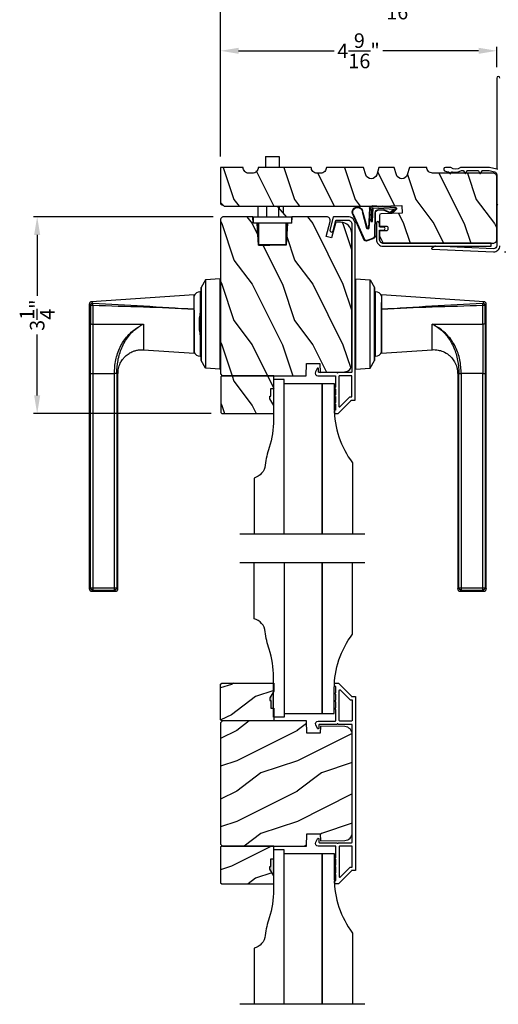
# Model space of a CAD drawing. Extents: x 0 to 102, y 0 to 44.
# Drawn here: x 18 to 26, y 19 to 35 of the extents above; entities that cross this region are included whole.
import ezdxf

# ---------------------------------------------------------------- set-up
doc = ezdxf.new("R2010")
doc.units = 0
doc.header["$LTSCALE"] = 2
doc.header["$MEASUREMENT"] = 0
doc.header["$PDMODE"] = 3
doc.layers.get('0').update_dxf_attribs({"linetype": 'CONTINUOUS'})
doc.layers.get('DEFPOINTS').update_dxf_attribs({"color": 3, "linetype": 'CONTINUOUS'})
doc.layers.add('Dim', color=7, linetype='CONTINUOUS')
doc.styles.get("Standard").update_dxf_attribs({"font": 'arial.ttf'})
doc.dimstyles.get("Standard").update_dxf_attribs({"dimtxt": 0.24, "dimasz": 0.3, "dimexe": 0.0625, "dimexo": 0.18, "dimgap": 0.09, "dimtad": 0, "dimdec": 4, "dimzin": 0, "dimdsep": 46, "dimlunit": 4, "dimtxsty": 'STANDARD', "dimcen": 0, "dimadec": 5, "dimazin": 0, "dimtfac": 1, "dimtdec": 4, "dimtofl": 0, "dimtmove": 0, "dimatfit": 3, "dimfxl": 1, "dimtolj": 1, "dimtzin": 0, "dimarcsym": 0})
pattern_1 = [(306.8699, (-151.85377, 3.43263), (-2.00000012, 2.99999992), [0.5, -4.5]), (296.5651, (-151.55377, 4.03263), (1.0000013, -0.9999992), [1.118034, -1.118034]), (288.4349, (-151.05377, 4.03263), (0.9999984, -2.00000043), [0.632456, -2.529822])]
pattern_2 = [(216.8699, (8.50484, 201.23047), (2.99999992, 2.00000012), [0.5, -4.5]), (206.5651, (9.10484, 200.93047), (-0.9999992, -1.0000013), [1.118034, -1.118034]), (198.4349, (9.10484, 200.43047), (-2.00000043, -0.9999984), [0.632456, -2.529822])]

# ---------------------------------------------------------------- blocks, each defined once
blk = doc.blocks.new('A$C427A6369')
for p, q in [((0, 6.512), (0, 6.118)), ((4.737, 6.552), (0.039, 6.552)), ((0.059, 6.532), (3.592, 6.532)), ((0.059, 6.532), (0.059, 6.493)), ((3.592, 6.532), (4.41, 6.531)), ((3.592, 6.532), (3.592, 6.493)), ((4.713, 6.532), (4.41, 6.531)), ((4.892, 4.819), (4.776, 6.515)), ((0.059, 6.493), (0.02, 6.493)), ((0.02, 6.493), (0.02, 6.138)), ((3.592, 6.493), (0.059, 6.493)), ((0.059, 6.493), (0.059, 6.138)), ((4.409, 6.494), (3.592, 6.493)), ((3.592, 6.493), (3.592, 6.138)), ((4.409, 6.494), (4.409, 5.66)), ((4.713, 6.494), (4.409, 6.494)), ((0.02, 6.138), (0.059, 6.138)), ((0.039, 6.079), (3.592, 6.079)), ((0.059, 6.138), (3.592, 6.138)), ((0.059, 6.138), (0.059, 6.099)), ((3.592, 6.099), (0.059, 6.099)), ((3.592, 6.079), (3.592, 6.099)), ((4.357, 5.746), (4.358, 5.747)), ((4.358, 5.747), (4.379, 5.713)), ((4.379, 5.713), (4.38, 5.713)), ((3.984, 5.659), (3.927, 4.819)), ((4.409, 5.659), (3.984, 5.659)), ((4.409, 5.66), (4.409, 5.659)), ((3.878, 4.725), (3.878, 4.705)), ((3.878, 4.725), (3.878, 4.705)), ((4.245, 4.725), (3.878, 4.725)), ((4.245, 4.725), (3.878, 4.725)), ((3.928, 4.819), (4.653, 4.819)), ((4.639, 4.819), (3.958, 4.819)), ((4.232, 4.72), (4.242, 4.704)), ((4.232, 4.72), (4.565, 4.72)), ((4.301, 4.734), (4.505, 4.734)), ((4.505, 4.734), (4.518, 4.734)), ((4.565, 4.72), (4.586, 4.72)), ((4.941, 4.725), (4.573, 4.725)), ((4.941, 4.725), (4.574, 4.725)), ((4.577, 4.704), (4.586, 4.72)), ((4.653, 4.819), (4.892, 4.819)), ((4.941, 4.705), (4.941, 4.725)), ((4.941, 4.705), (4.941, 4.725)), ((3.662, 4.394), (3.683, 4.632)), ((3.683, 4.632), (3.807, 4.704)), ((5.136, 4.632), (3.683, 4.632)), ((5.012, 4.704), (3.807, 4.704)), ((3.807, 4.704), (3.807, 4.704)), ((3.807, 4.704), (5.012, 4.704)), ((3.878, 4.705), (4.241, 4.705)), ((3.878, 4.705), (4.241, 4.705)), ((3.984, 4.705), (3.984, 4.704)), ((4.578, 4.705), (4.941, 4.705)), ((4.578, 4.705), (4.941, 4.705)), ((4.834, 4.704), (4.834, 4.705)), ((5.136, 4.632), (5.012, 4.704)), ((5.012, 4.704), (5.012, 4.704)), ((5.157, 4.394), (5.136, 4.632)), ((3.661, 4.394), (3.661, 4.389)), ((3.661, 4.394), (5.157, 4.394)), ((5.157, 4.394), (5.157, 4.389)), ((3.661, 2.162), (3.661, 2.162)), ((3.661, 2.162), (5.157, 2.162)), ((3.661, 2.157), (3.661, 2.162)), ((5.157, 2.162), (3.661, 2.162)), ((5.157, 2.157), (3.661, 2.157)), ((3.662, 2.157), (3.683, 1.919)), ((4.077, 2.163), (4.077, 2.162)), ((4.191, 2.163), (4.191, 2.162)), ((4.213, 2.163), (4.213, 2.162)), ((4.606, 2.162), (4.606, 2.163)), ((4.634, 2.163), (4.634, 2.162)), ((4.741, 2.162), (4.741, 2.163)), ((5.157, 2.157), (5.136, 1.919)), ((5.157, 2.162), (5.157, 2.162)), ((5.157, 2.157), (5.157, 2.162)), ((3.683, 1.919), (5.136, 1.919)), ((3.683, 1.919), (3.807, 1.847)), ((3.807, 1.847), (5.012, 1.847)), ((5.012, 1.847), (3.807, 1.847)), ((3.807, 1.847), (3.807, 1.847)), ((3.878, 1.846), (3.878, 1.827)), ((3.878, 1.846), (3.878, 1.826)), ((4.844, 1.846), (3.878, 1.846)), ((4.103, 1.846), (3.878, 1.846)), ((3.878, 1.827), (4.844, 1.827)), ((3.878, 1.826), (4.103, 1.826)), ((3.984, 1.847), (3.984, 1.846)), ((4.941, 1.846), (4.103, 1.846)), ((4.103, 1.826), (4.941, 1.826)), ((4.834, 1.846), (4.834, 1.847)), ((4.941, 1.846), (4.844, 1.846)), ((4.844, 1.827), (4.941, 1.827)), ((4.941, 1.827), (4.941, 1.846)), ((4.941, 1.826), (4.941, 1.846)), ((5.136, 1.919), (5.012, 1.847)), ((5.012, 1.847), (5.012, 1.847)), ((3.927, 1.732), (3.984, 0.893)), ((4.653, 1.732), (3.927, 1.732)), ((3.958, 1.732), (4.765, 1.732)), ((4.891, 1.732), (4.653, 1.732)), ((4.776, 0.037), (4.892, 1.732)), ((4.381, 0.841), (4.36, 0.807)), ((4.381, 0.841), (4.381, 0.841)), ((4.409, 0.893), (4.409, 0.891)), ((4.409, 0.891), (4.409, 0.057)), ((4.36, 0.807), (4.359, 0.808)), ((0, 0.433), (0, 0.039)), ((0.059, 0.414), (0.02, 0.414)), ((0.02, 0.414), (0.02, 0.059)), ((3.592, 0.472), (0.039, 0.472)), ((0.059, 0.453), (3.592, 0.453)), ((0.059, 0.453), (0.059, 0.414)), ((0.059, 0.414), (0.059, 0.059)), ((3.592, 0.414), (0.059, 0.414)), ((3.592, 0.453), (3.592, 0.472)), ((3.592, 0.059), (3.592, 0.414)), ((0.02, 0.059), (0.059, 0.059)), ((0.059, 0.059), (3.592, 0.059)), ((0.059, 0.059), (0.059, 0.02)), ((3.592, 0.02), (0.059, 0.02)), ((4.409, 0.057), (3.592, 0.059)), ((3.592, 0.059), (3.592, 0.02)), ((4.41, 0.02), (3.592, 0.02)), ((4.409, 0.057), (4.713, 0.058)), ((4.41, 0.02), (4.713, 0.02)), ((0.039, 0), (4.737, 0))]:
    blk.add_line(p, q)
at = {"flags": 128}
for points in [[(0.02, 6.493), (0.005, 6.507), (0, 6.512)], [(0.059, 6.532), (0.044, 6.547), (0.039, 6.552)], [(0.059, 6.099), (0.044, 6.084), (0.039, 6.079)], [(3.592, 6.099), (3.592, 6.103), (3.592, 6.112), (3.592, 6.124), (3.592, 6.138)], [(0.02, 0.414), (0.005, 0.428), (0, 0.433)], [(0.059, 0.453), (0.044, 0.467), (0.039, 0.472)], [(3.592, 0.453), (3.592, 0.448), (3.592, 0.44), (3.592, 0.428), (3.592, 0.414)], [(0.059, 0.02), (0.044, 0.005), (0.039, 0)]]:
    blk.add_lwpolyline(points, dxfattribs=at)
for centre, radius, start, end in [((3.976, 4.725), 0.098, 106.4182, 180), ((4.301, 4.559), 0.175, 89.9998, 113.0204), ((4.518, 4.559), 0.175, 66.9796, 90), ((4.843, 4.725), 0.098, 0.0012, 73.5806), ((3.976, 1.826), 0.098, 179.9995, 253.1502), ((4.843, 1.826), 0.098, 286.8504, 359.9994)]:
    blk.add_arc(centre, radius, start, end)
for points, knots in [([(0.039, 6.552), (0.034, 6.551), (0.027, 6.55), (0.018, 6.545), (0.011, 6.54), (0.006, 6.534), (0.001, 6.525), (0.001, 6.517), (0, 6.512)], [0, 0, 0, 0, 0.239461, 0.368361, 0.500002, 0.631637, 0.760545, 1, 1, 1, 1]), ([(0, 6.512), (0.002, 6.511), (0.008, 6.504), (0.015, 6.498), (0.02, 6.493)], [0, 0, 0, 0, 0.249953, 1, 1, 1, 1]), ([(0.02, 6.493), (0.02, 6.498), (0.021, 6.505), (0.026, 6.514), (0.031, 6.52), (0.037, 6.525), (0.046, 6.53), (0.054, 6.531), (0.059, 6.532)], [0, 0, 0, 0, 0.239205, 0.348289, 0.499991, 0.61557, 0.760794, 1, 1, 1, 1]), ([(0.039, 6.552), (0.041, 6.55), (0.047, 6.543), (0.054, 6.537), (0.059, 6.532)], [0, 0, 0, 0, 0.249955, 1, 1, 1, 1]), ([(4.41, 6.531), (4.41, 6.53), (4.41, 6.526), (4.41, 6.518), (4.409, 6.507), (4.409, 6.499), (4.409, 6.494)], [0, 0, 0, 0, 0.102541, 0.329924, 0.650518, 1, 1, 1, 1]), ([(4.737, 6.552), (4.735, 6.55), (4.727, 6.543), (4.719, 6.536), (4.713, 6.532)], [0, 0, 0, 0, 0.242441, 1, 1, 1, 1]), ([(4.713, 6.494), (4.713, 6.498), (4.713, 6.505), (4.713, 6.516), (4.713, 6.524), (4.713, 6.529), (4.713, 6.531), (4.713, 6.532)], [0, 0, 0, 0, 0.285098, 0.588307, 0.853326, 0.947044, 1, 1, 1, 1]), ([(4.713, 6.532), (4.718, 6.531), (4.728, 6.529), (4.741, 6.52), (4.75, 6.507), (4.751, 6.496), (4.751, 6.491)], [0, 0, 0, 0, 0.248785, 0.499203, 0.750089, 1, 1, 1, 1]), ([(4.776, 6.515), (4.775, 6.52), (4.774, 6.529), (4.764, 6.542), (4.751, 6.55), (4.742, 6.551), (4.737, 6.552)], [0, 0, 0, 0, 0.240967, 0.500008, 0.75904, 1, 1, 1, 1]), ([(4.77, 6.509), (4.761, 6.5), (4.742, 6.483), (4.764, 6.502), (4.779, 6.518), (4.773, 6.512), (4.77, 6.509)], [0, 0, 0, 0, 0.37824, 0.756476, 0.87824, 1, 1, 1, 1]), ([(4.653, 4.819), (4.665, 5.098), (4.689, 5.656), (4.705, 6.215), (4.713, 6.494)], [0, 0, 0, 0, 0.499993, 1, 1, 1, 1]), ([(4.751, 6.491), (4.738, 6.212), (4.71, 5.655), (4.672, 5.098), (4.653, 4.819)], [0, 0, 0, 0, 0.499933, 1, 1, 1, 1]), ([(4.713, 6.494), (4.716, 6.494), (4.722, 6.494), (4.73, 6.493), (4.738, 6.493), (4.746, 6.492), (4.75, 6.491), (4.751, 6.491)], [0, 0, 0, 0, 0.233448, 0.420132, 0.657701, 0.888421, 1, 1, 1, 1]), ([(0, 6.119), (0.002, 6.12), (0.008, 6.127), (0.015, 6.133), (0.02, 6.138)], [0, 0, 0, 0, 0.24996, 1, 1, 1, 1]), ([(0.02, 6.138), (0.015, 6.133), (0.008, 6.127), (0.002, 6.12), (0, 6.119)], [0, 0, 0, 0, 0.75004, 1, 1, 1, 1]), ([(0, 6.119), (0.001, 6.114), (0.001, 6.106), (0.006, 6.097), (0.011, 6.09), (0.018, 6.085), (0.027, 6.08), (0.034, 6.08), (0.039, 6.079)], [0, 0, 0, 0, 0.239455, 0.36836, 0.499994, 0.631638, 0.760539, 1, 1, 1, 1]), ([(0.059, 6.099), (0.054, 6.099), (0.046, 6.1), (0.037, 6.105), (0.031, 6.111), (0.026, 6.117), (0.021, 6.126), (0.02, 6.133), (0.02, 6.138)], [0, 0, 0, 0, 0.239206, 0.384456, 0.500008, 0.651736, 0.760794, 1, 1, 1, 1]), ([(0.039, 6.079), (0.041, 6.081), (0.047, 6.087), (0.054, 6.094), (0.059, 6.099)], [0, 0, 0, 0, 0.249961, 1, 1, 1, 1]), ([(3.591, 6.076), (3.62, 6.075), (3.679, 6.075), (3.757, 6.045), (3.818, 6.009), (3.87, 5.966), (3.914, 5.915), (3.946, 5.859), (3.967, 5.807), (3.981, 5.752), (3.987, 5.7), (3.984, 5.668), (3.983, 5.659)], [0, 0, 0, 0, 0.132894, 0.272219, 0.379984, 0.464846, 0.586815, 0.691409, 0.762316, 0.849432, 0.956067, 1, 1, 1, 1]), ([(3.592, 6.138), (3.667, 6.134), (3.78, 6.128), (3.925, 6.088), (4.029, 6.046), (4.127, 5.99), (4.216, 5.92), (4.295, 5.84), (4.337, 5.778), (4.358, 5.747)], [0, 0, 0, 0, 0.250157, 0.375155, 0.500488, 0.625585, 0.750032, 0.874993, 1, 1, 1, 1]), ([(3.592, 6.099), (3.664, 6.095), (3.809, 6.087), (3.984, 6.033), (4.114, 5.97), (4.206, 5.909), (4.29, 5.836), (4.335, 5.776), (4.357, 5.746)], [0, 0, 0, 0, 0.248654, 0.49612, 0.620477, 0.74534, 0.872095, 1, 1, 1, 1]), ([(4.379, 5.713), (4.386, 5.704), (4.398, 5.688), (4.405, 5.668), (4.409, 5.659)], [0, 0, 0, 0, 0.506828, 1, 1, 1, 1]), ([(4.38, 5.713), (4.387, 5.704), (4.399, 5.687), (4.406, 5.668), (4.409, 5.66)], [0, 0, 0, 0, 0.565752, 1, 1, 1, 1]), ([(4.713, 0.058), (4.705, 0.337), (4.689, 0.895), (4.665, 1.453), (4.653, 1.732)], [0, 0, 0, 0, 0.500007, 1, 1, 1, 1]), ([(4.653, 1.732), (4.672, 1.454), (4.71, 0.897), (4.738, 0.339), (4.751, 0.06)], [0, 0, 0, 0, 0.500068, 1, 1, 1, 1]), ([(3.984, 0.893), (3.984, 0.891), (3.989, 0.859), (3.983, 0.813), (3.97, 0.755), (3.948, 0.693), (3.91, 0.628), (3.85, 0.566), (3.782, 0.517), (3.706, 0.487), (3.639, 0.473), (3.605, 0.474), (3.592, 0.474)], [0, 0, 0, 0, 0.00703, 0.153001, 0.211859, 0.283032, 0.456088, 0.559294, 0.683327, 0.841542, 0.937907, 1, 1, 1, 1]), ([(3.984, 0.893), (3.984, 0.893), (3.982, 0.893), (4.006, 0.893), (4.017, 0.893), (4.063, 0.893), (4.113, 0.893), (4.178, 0.893), (4.25, 0.893), (4.328, 0.893), (4.382, 0.893), (4.409, 0.893)], [0, 0, 0, 0, 0.000039, 0.01962, 0.077238, 0.170612, 0.295799, 0.447713, 0.620221, 0.806481, 1, 1, 1, 1]), ([(4.409, 0.893), (4.405, 0.884), (4.398, 0.871), (4.385, 0.855), (4.382, 0.846), (4.381, 0.841)], [0, 0, 0, 0, 0.496364, 0.748457, 1, 1, 1, 1]), ([(4.381, 0.841), (4.382, 0.846), (4.385, 0.855), (4.398, 0.87), (4.405, 0.883), (4.409, 0.891)], [0, 0, 0, 0, 0.249808, 0.499835, 1, 1, 1, 1]), ([(4.359, 0.808), (4.336, 0.778), (4.292, 0.718), (4.208, 0.644), (4.116, 0.583), (3.985, 0.519), (3.81, 0.464), (3.665, 0.457), (3.592, 0.453)], [0, 0, 0, 0, 0.12791, 0.254616, 0.379606, 0.503826, 0.750768, 1, 1, 1, 1]), ([(3.592, 0.414), (3.667, 0.417), (3.781, 0.423), (3.926, 0.464), (4.031, 0.507), (4.129, 0.563), (4.218, 0.633), (4.296, 0.714), (4.339, 0.776), (4.36, 0.807)], [0, 0, 0, 0, 0.250728, 0.376124, 0.500564, 0.625507, 0.750074, 0.874999, 1, 1, 1, 1]), ([(0.039, 0.472), (0.034, 0.472), (0.027, 0.471), (0.018, 0.466), (0.011, 0.461), (0.006, 0.455), (0.001, 0.446), (0.001, 0.438), (0, 0.433)], [0, 0, 0, 0, 0.239461, 0.368362, 0.500004, 0.631638, 0.760545, 1, 1, 1, 1]), ([(0, 0.433), (0.002, 0.431), (0.008, 0.425), (0.015, 0.418), (0.02, 0.414)], [0, 0, 0, 0, 0.24996, 1, 1, 1, 1]), ([(0.02, 0.414), (0.02, 0.418), (0.021, 0.426), (0.026, 0.435), (0.031, 0.441), (0.037, 0.446), (0.046, 0.451), (0.054, 0.452), (0.059, 0.453)], [0, 0, 0, 0, 0.239207, 0.348291, 0.499991, 0.61557, 0.760795, 1, 1, 1, 1]), ([(0.039, 0.472), (0.041, 0.471), (0.047, 0.464), (0.054, 0.458), (0.059, 0.453)], [0, 0, 0, 0, 0.249955, 1, 1, 1, 1]), ([(0, 0.039), (0.002, 0.041), (0.008, 0.047), (0.015, 0.054), (0.02, 0.059)], [0, 0, 0, 0, 0.24996, 1, 1, 1, 1]), ([(0.02, 0.059), (0.015, 0.054), (0.008, 0.047), (0.002, 0.041), (0, 0.039)], [0, 0, 0, 0, 0.75004, 1, 1, 1, 1]), ([(0, 0.039), (0.001, 0.034), (0.001, 0.027), (0.006, 0.018), (0.011, 0.011), (0.018, 0.006), (0.027, 0.001), (0.034, 0.001), (0.039, 0)], [0, 0, 0, 0, 0.239455, 0.368363, 0.499998, 0.631639, 0.760539, 1, 1, 1, 1]), ([(0.059, 0.02), (0.054, 0.02), (0.046, 0.021), (0.037, 0.026), (0.031, 0.032), (0.026, 0.038), (0.021, 0.047), (0.02, 0.054), (0.02, 0.059)], [0, 0, 0, 0, 0.239206, 0.384457, 0.500009, 0.651736, 0.760795, 1, 1, 1, 1]), ([(0.039, 0), (0.041, 0.002), (0.047, 0.008), (0.054, 0.015), (0.059, 0.02)], [0, 0, 0, 0, 0.249955, 1, 1, 1, 1]), ([(4.41, 0.02), (4.41, 0.021), (4.41, 0.025), (4.41, 0.033), (4.409, 0.045), (4.409, 0.053), (4.409, 0.057)], [0, 0, 0, 0, 0.102475, 0.329862, 0.650485, 1, 1, 1, 1]), ([(4.713, 0.058), (4.716, 0.058), (4.722, 0.058), (4.73, 0.058), (4.738, 0.059), (4.746, 0.059), (4.75, 0.06), (4.751, 0.06)], [0, 0, 0, 0, 0.233479, 0.420163, 0.657701, 0.888421, 1, 1, 1, 1]), ([(4.751, 0.06), (4.751, 0.055), (4.75, 0.045), (4.741, 0.032), (4.728, 0.022), (4.718, 0.021), (4.713, 0.02)], [0, 0, 0, 0, 0.249911, 0.500797, 0.751215, 1, 1, 1, 1]), ([(4.713, 0.02), (4.713, 0.021), (4.713, 0.023), (4.713, 0.028), (4.713, 0.036), (4.713, 0.047), (4.713, 0.054), (4.713, 0.058)], [0, 0, 0, 0, 0.052956, 0.146674, 0.411693, 0.714902, 1, 1, 1, 1]), ([(4.713, 0.02), (4.719, 0.015), (4.727, 0.009), (4.735, 0.002), (4.737, 0)], [0, 0, 0, 0, 0.757611, 1, 1, 1, 1]), ([(4.737, 0), (4.742, 0.001), (4.751, 0.002), (4.764, 0.01), (4.774, 0.022), (4.775, 0.032), (4.776, 0.037)], [0, 0, 0, 0, 0.24096, 0.499995, 0.759033, 1, 1, 1, 1]), ([(4.751, 0.06), (4.755, 0.057), (4.76, 0.052), (4.778, 0.035), (4.776, 0.037), (4.776, 0.037)], [0, 0, 0, 0, 0.756422, 0.999933, 1, 1, 1, 1])]:
    blk.add_open_spline(points, degree=3, knots=knots)
blk = doc.blocks.new('*D571')
at = {"layer": 'DEFPOINTS', "color": 0, "transparency": 16777216}
for p in [(20.987, 32.149), (17.901, 28.899), (20.95, 28.899)]:
    blk.add_point(p, dxfattribs=at)
at = {"layer": 'Dim', "color": 0, "lineweight": -2, "transparency": 16777216}
for p, q in [((20.807, 32.149), (17.838, 32.149)), ((17.901, 31.849), (17.901, 30.843)), ((17.901, 29.199), (17.901, 30.205)), ((20.77, 28.899), (17.838, 28.899))]:
    blk.add_line(p, q, dxfattribs=at)
at = {"layer": 'Dim', "color": 0, "transparency": 16777216}
for points in [[(17.851, 31.849), (17.951, 31.849), (17.901, 32.149)], [(17.851, 29.199), (17.951, 29.199), (17.901, 28.899)]]:
    blk.add_solid(points, dxfattribs=at)
at = {"layer": 'Dim', "color": 0, "transparency": 16777216, "insert": (17.901, 30.524), "char_height": 0.24, "attachment_point": 5, "rotation": 90}
blk.add_mtext('\\A1;3{\\H1x;\\S1/4;}"', dxfattribs=at)
blk = doc.blocks.new('*D572')
at = {"layer": 'DEFPOINTS', "color": 0, "transparency": 16777216}
for p in [(25.486, 34.886), (25.486, 34.437), (20.924, 32.962)]:
    blk.add_point(p, dxfattribs=at)
at = {"layer": 'Dim', "color": 0, "lineweight": -2, "transparency": 16777216}
for p, q in [((20.924, 33.142), (20.924, 34.949)), ((25.486, 34.617), (25.486, 34.949)), ((21.224, 34.886), (22.804, 34.886)), ((25.186, 34.886), (23.606, 34.886))]:
    blk.add_line(p, q, dxfattribs=at)
at = {"layer": 'Dim', "color": 0, "transparency": 16777216}
for points in [[(21.224, 34.936), (21.224, 34.836), (20.924, 34.886)], [(25.186, 34.936), (25.186, 34.836), (25.486, 34.886)]]:
    blk.add_solid(points, dxfattribs=at)
at = {"layer": 'Dim', "color": 0, "transparency": 16777216, "insert": (23.205, 34.886), "char_height": 0.24, "attachment_point": 5}
blk.add_mtext('\\A1;4{\\H1x;\\S9/16;}"', dxfattribs=at)
blk = doc.blocks.new('*D575')
at = {"layer": 'DEFPOINTS', "color": 0, "transparency": 16777216}
for p in [(20.924, 35.693), (20.924, 33.142), (26.736, 32.751)]:
    blk.add_point(p, dxfattribs=at)
at = {"layer": 'Dim', "color": 0, "lineweight": -2, "transparency": 16777216}
for p, q in [((20.924, 33.322), (20.924, 35.755)), ((26.736, 32.931), (26.736, 35.755)), ((21.224, 35.693), (23.434, 35.693)), ((26.436, 35.693), (24.227, 35.693))]:
    blk.add_line(p, q, dxfattribs=at)
at = {"layer": 'Dim', "color": 0, "transparency": 16777216}
for points in [[(21.224, 35.743), (21.224, 35.643), (20.924, 35.693)], [(26.436, 35.743), (26.436, 35.643), (26.736, 35.693)]]:
    blk.add_solid(points, dxfattribs=at)
at = {"layer": 'Dim', "color": 0, "transparency": 16777216, "insert": (23.83, 35.693), "char_height": 0.24, "attachment_point": 5}
blk.add_mtext('\\A1;5{\\H1x;\\S13/16;}"', dxfattribs=at)
blk = doc.blocks.new('A$C01AC1197')
for p, q in [((0.13, 0.729), (0.559, 0.539)), ((0.137, 0.719), (0.556, 0.532)), ((0.367, 0.483), (0.077, 0.563)), ((0.37, 0.49), (0.1, 0.565)), ((0.569, 0.498), (0.533, 0.394)), ((0.575, 0.495), (0.538, 0.387)), ((0.015, 0.172), (0, 0.403)), ((0.007, 0.409), (0.257, 0.425)), ((0.032, 0.015), (0.007, 0.409)), ((0.258, 0.4), (0.034, 0.386)), ((0.034, 0.386), (0.056, 0.037)), ((0.037, 0.446), (0.368, 0.466)), ((0.038, 0.439), (0.369, 0.459)), ((0.486, 0.361), (0.114, 0.356)), ((0.491, 0.354), (0.114, 0.349)), ((0.257, 0.425), (0.258, 0.4)), ((0.003, 0.235), (0.011, 0.236)), ((0.007, 0.167), (0.003, 0.235)), ((0.007, 0.167), (0.016, 0.158)), ((0.06, 0.298), (0.065, 0.209)), ((0.067, 0.299), (0.072, 0.21)), ((0.078, 0.177), (0.115, 0.089)), ((0.083, 0.182), (0.12, 0.094)), ((0.024, 0.019), (0.016, 0.158)), ((0.049, 0.016), (0.047, 0.016)), ((0.112, 0.07), (0.051, 0.009)), ((0.116, 0.064), (0.055, 0.003)), ((0.056, 0.037), (0.103, 0.103)), ((0.112, 0.091), (0.063, 0.023)), ((0.103, 0.103), (0.112, 0.091))]:
    blk.add_line(p, q)
for centre, radius, start, end in [((0.106, 0.645), 0.0875, 74.1163, 250.5568), ((0.106, 0.645), 0.0805, 66.8401, 265.9239), ((0.366, 0.475), 0.0154, 271.6473, 77.6156), ((0.547, 0.509), 0.025, 332.2982, 68.0558), ((0.547, 0.509), 0.032, 333.1579, 68.0558), ((0.04, 0.406), 0.04, 93.6014, 183.6014), ((0.04, 0.406), 0.033, 93.6014, 183.6014), ((0.114, 0.302), 0.0545, 90.461, 183.6014), ((0.114, 0.302), 0.0475, 90.506, 183.6014), ((0.366, 0.474), 0.00821, 275.7665, 76.3679), ((0.486, 0.411), 0.05, 270.672, 340.7026), ((0.491, 0.404), 0.05, 270.672, 340.7026), ((0.12, 0.213), 0.0545, 183.6014, 220.1435), ((0.12, 0.213), 0.0475, 183.6014, 220.1435), ((0.044, 0.02), 0.02, 183.6014, 303.3464), ((0.046, 0.031), 0.015, 183.6014, 273.6014), ((0.044, 0.02), 0.013, 200.676, 303.3464), ((0.048, 0.036), 0.02, 273.6014, 318.6007), ((0.105, 0.081), 0.013, 303.3464, 40.1435), ((0.105, 0.081), 0.02, 303.3464, 40.1435)]:
    blk.add_arc(centre, radius, start, end)
blk = doc.blocks.new('*D579')
at = {"layer": 'DEFPOINTS', "color": 0, "transparency": 16777216}
for p in [(26.675, 32.962), (25.432, 31.57), (27.244, 31.57)]:
    blk.add_point(p, dxfattribs=at)
at = {"layer": 'Dim', "color": 0, "lineweight": -2, "transparency": 16777216}
for p, q in [((26.855, 32.962), (27.307, 32.962)), ((27.244, 32.662), (27.244, 32.57)), ((27.244, 31.87), (27.244, 31.962)), ((25.612, 31.57), (27.307, 31.57))]:
    blk.add_line(p, q, dxfattribs=at)
at = {"layer": 'Dim', "color": 0, "transparency": 16777216}
for points in [[(27.194, 32.662), (27.294, 32.662), (27.244, 32.962)], [(27.194, 31.87), (27.294, 31.87), (27.244, 31.57)]]:
    blk.add_solid(points, dxfattribs=at)
at = {"layer": 'Dim', "color": 0, "transparency": 16777216, "insert": (27.244, 32.266), "char_height": 0.24, "attachment_point": 5, "rotation": 90}
blk.add_mtext('\\A1;1{\\H1x;\\S3/8;}"', dxfattribs=at)

msp = doc.modelspace()

# ---------------------------------------------------------------- hatches: boundary and pattern name
h = msp.add_hatch()
h.set_pattern_fill('WOOD2', color=256, angle=90, style=0)
h.set_pattern_definition(pattern_1)
edge = h.paths.add_edge_path()
edge.add_arc((25.42397, 32.80565), 0.0625, 359.999383, 450.001424)
edge.add_line((25.42397, 32.86815), (24.42497, 32.86815))
edge.add_arc((24.42497, 32.96215), 0.094, 179.999658, 270.000074, ccw=False)
edge.add_line((24.33097, 32.96215), (24.04497, 32.96215))
edge.add_line((24.04497, 32.96215), (24.00997, 32.84215))
edge.add_arc((23.91997, 32.8684), 0.09375, 196.260235, 343.739765, ccw=False)
edge.add_line((23.82997, 32.84215), (23.79497, 32.96215))
edge.add_line((23.79497, 32.96215), (23.53897, 32.96215))
edge.add_line((23.53897, 32.96215), (23.50397, 32.84215))
edge.add_arc((23.41397, 32.8684), 0.09375, 196.260279, 343.739721, ccw=False)
edge.add_line((23.32397, 32.84215), (23.28897, 32.96215))
edge.add_line((23.28897, 32.96215), (22.67397, 32.96215))
edge.add_arc((22.57997, 32.96181), 0.094, -89.999148, 0.208288, ccw=False)
edge.add_line((22.57997, 32.86781), (22.51797, 32.86781))
edge.add_arc((22.51797, 32.96181), 0.094, 179.791712, 269.999146, ccw=False)
edge.add_line((22.42397, 32.96215), (21.54897, 32.96215))
edge.add_arc((21.45497, 32.96181), 0.094, -89.999133, 0.208297, ccw=False)
edge.add_line((21.45497, 32.86781), (21.39297, 32.86781))
edge.add_arc((21.39297, 32.96181), 0.094, 179.791703, 269.999177, ccw=False)
edge.add_line((21.29897, 32.96215), (20.92397, 32.96215))
edge.add_line((20.92397, 32.96215), (20.92397, 32.3839))
edge.add_line((20.92397, 32.3839), (20.98647, 32.3214))
edge.add_line((20.98647, 32.3214), (23.54897, 32.3214))
edge.add_line((23.54897, 32.3214), (23.9196, 32.33434))
edge.add_line((23.9196, 32.33434), (23.92397, 32.20942))
edge.add_line((23.92397, 32.20942), (23.57888, 32.19737))
edge.add_arc((23.57997, 32.16639), 0.031, 91.998999, 179.99956)
edge.add_line((23.54897, 32.16639), (23.54897, 31.99361))
edge.add_line((23.54897, 31.99361), (23.65897, 31.99361))
edge.add_arc((23.65897, 31.96261), 0.031, 0.001385, 89.998073, ccw=False)
edge.add_line((23.68997, 31.96261), (23.68997, 31.94661))
edge.add_arc((23.65897, 31.94661), 0.031, -90.001775, 0.000149, ccw=False)
edge.add_line((23.65897, 31.91561), (23.54897, 31.91561))
edge.add_line((23.54897, 31.91561), (23.54897, 31.77465))
edge.add_arc((23.61147, 31.77465), 0.0625, 179.999268, 270.001404)
edge.add_line((23.61147, 31.71215), (25.42397, 31.71215))
edge.add_arc((25.42397, 31.77465), 0.0625, 269.998576, 360.000617)
edge.add_line((25.48647, 31.77465), (25.48647, 32.80565))
h = msp.add_hatch()
h.set_pattern_fill('WOOD2', color=256, angle=90, style=0)
h.set_pattern_definition(pattern_1)
edge = h.paths.add_edge_path()
edge.add_arc((20.98697, 32.08615), 0.063, 89.999055, 180.001078)
edge.add_line((20.92397, 32.08615), (20.92397, 29.55615))
edge.add_line((20.92397, 29.55615), (20.95597, 29.52415))
edge.add_line((20.95597, 29.52415), (22.33907, 29.52415))
edge.add_line((22.33907, 29.52415), (22.34617, 29.72725))
edge.add_line((22.34617, 29.72725), (22.56397, 29.72725))
edge.add_line((22.56397, 29.72725), (22.56912, 29.57963))
edge.add_line((22.56912, 29.57963), (22.97227, 29.59019))
edge.add_arc((22.96897, 29.71615), 0.126, 271.500384, 359.999843)
edge.add_line((23.09497, 29.71615), (23.09497, 31.87015))
edge.add_arc((22.90697, 31.87015), 0.188, 0.000034, 90.00001)
edge.add_line((22.90697, 32.05815), (22.82997, 32.05815))
edge.add_line((22.82997, 32.05815), (22.76075, 31.79982))
edge.add_line((22.76075, 31.79982), (22.66993, 31.82415))
edge.add_line((22.66993, 31.82415), (22.73593, 32.07047))
edge.add_arc((22.67556, 32.08665), 0.0625, 344.99974, 450.000546)
edge.add_line((22.67556, 32.14915), (22.10397, 32.14915))
edge.add_line((22.10397, 32.14915), (22.09841, 32.04315))
edge.add_line((22.09841, 32.04315), (22.03115, 32.04315))
edge.add_line((22.03115, 32.04315), (22.01197, 31.67715))
edge.add_line((22.01197, 31.67715), (21.55197, 31.67715))
edge.add_line((21.55197, 31.67715), (21.53279, 32.04315))
edge.add_line((21.53279, 32.04315), (21.46552, 32.04315))
edge.add_line((21.46552, 32.04315), (21.45997, 32.14915))
edge.add_line((21.45997, 32.14915), (20.98697, 32.14915))
h = msp.add_hatch()
h.set_pattern_fill('WOOD2', color=256, angle=90, style=0)
h.set_pattern_definition(pattern_1)
h.paths.add_polyline_path([(20.94997, 28.89915), (21.80497, 28.89915), (21.80497, 29.03203), (21.74197, 29.14115), (21.74197, 29.18815), (21.75797, 29.18815), (21.75797, 29.31315), (21.80497, 29.31315), (21.80497, 29.52415), (20.94997, 29.52415), (20.92997, 29.50415), (20.92997, 28.91915)])
h = msp.add_hatch()
h.set_pattern_fill('WOOD2', color=256, style=0)
h.set_pattern_definition(pattern_2)
h.paths.add_polyline_path([(20.92926, 23.84788), (20.92926, 24.43288), (20.94926, 24.45288), (21.80426, 24.45288), (21.80426, 24.32), (21.74126, 24.21088), (21.74126, 24.16388), (21.75726, 24.16388), (21.75726, 24.03888), (21.80426, 24.03888), (21.80426, 23.82788), (20.94926, 23.82788)])
h = msp.add_hatch(color=256)
h.dxf.hatch_style = 1
h.paths.add_polyline_path([(21.74125, 24.21097), (21.80425, 24.32009), (21.80425, 24.03897), (21.75725, 24.03897), (21.75725, 24.16397), (21.74125, 24.16397)])
h = msp.add_hatch()
h.set_pattern_fill('WOOD2', color=256, pattern_type=2)
h.set_pattern_definition([(216.8699, (-115.40767, 1070.97068), (2.999999918, 2.000000123), [0.5, -4.5]), (206.5651, (-114.80767, 1070.6707), (-0.99999916, -1.0000013), [1.118034, -1.118034]), (198.4349, (-114.80767, 1070.17068), (-2.00000043, -0.9999984), [0.632456, -2.529822])])
edge = h.paths.add_edge_path()
edge.add_line((22.35216, 21.96708), (22.57027, 21.96708))
edge.add_line((22.57027, 21.96708), (22.57433, 21.84842))
edge.add_line((22.57433, 21.84842), (22.97763, 21.85702))
edge.add_arc((22.97433, 21.98297), 0.126, 271.500127, 360)
edge.add_line((23.10033, 21.98297), (23.10033, 23.60889))
edge.add_arc((22.97433, 23.60889), 0.126, 0, 88.499873)
edge.add_line((22.97763, 23.73485), (22.57433, 23.74345))
edge.add_line((22.57433, 23.74345), (22.57027, 23.62478))
edge.add_line((22.57027, 23.62478), (22.35216, 23.62478))
edge.add_line((22.35216, 23.62478), (22.34507, 23.82788))
edge.add_line((22.34507, 23.82788), (20.96133, 23.82788))
edge.add_line((20.96133, 23.82788), (20.92933, 23.79588))
edge.add_line((20.92933, 23.79588), (20.92933, 21.79598))
edge.add_line((20.92933, 21.79598), (20.96133, 21.76398))
edge.add_line((20.96133, 21.76398), (22.34507, 21.76398))
edge.add_line((22.34507, 21.76398), (22.35216, 21.96708))
h = msp.add_hatch()
h.set_pattern_fill('WOOD2', color=256, style=0)
h.set_pattern_definition(pattern_2)
h.paths.add_polyline_path([(20.92926, 21.74398), (20.92926, 21.15898), (20.94926, 21.13899), (21.80426, 21.13899), (21.80426, 21.27187), (21.74126, 21.38098), (21.74126, 21.42798), (21.75726, 21.42798), (21.75726, 21.55298), (21.80426, 21.55298), (21.80426, 21.76398), (20.94926, 21.76398)])
h = msp.add_hatch(color=256)
h.dxf.hatch_style = 1
h.paths.add_polyline_path([(21.74125, 21.3809), (21.80425, 21.27178), (21.80425, 21.5529), (21.75725, 21.5529), (21.75725, 21.4279), (21.74125, 21.4279)])

# ---------------------------------------------------------------- linework, layer by layer
for p, q in [((21.67172, 33.14315), (21.67172, 32.96215)), ((21.67172, 33.14315), (21.89522, 33.14315)), ((21.89522, 33.14315), (21.89522, 32.96215)), ((20.92397, 32.3839), (20.92397, 32.3783)), ((20.96297, 32.3393), (20.96857, 32.3393)), ((21.54322, 32.3214), (21.54322, 32.14315)), ((21.68522, 32.3214), (21.68522, 32.14315)), ((21.88122, 32.30123), (21.88122, 32.14315)), ((22.02322, 32.14315), (21.88122, 32.30123)), ((21.89522, 32.3214), (21.89522, 32.28564)), ((21.89847, 32.28203), (21.89847, 32.3214)), ((21.95847, 32.3214), (21.95847, 32.21523)), ((21.46472, 32.14315), (21.46472, 32.04315)), ((22.10222, 32.14315), (21.46472, 32.14315)), ((22.10222, 32.04315), (21.46472, 32.04315)), ((21.53947, 31.92115), (21.53947, 32.04315)), ((21.55697, 31.68315), (21.55697, 32.04315)), ((22.00997, 31.68315), (22.00997, 32.04315)), ((22.02747, 31.97291), (22.02747, 32.04315)), ((22.10222, 32.04315), (22.10222, 32.14315)), ((21.55697, 31.92115), (21.53918, 31.92115)), ((22.02322, 31.89181), (22.02322, 31.92115)), ((22.02322, 31.92115), (22.02475, 31.92115)), ((21.55176, 31.68115), (21.74153, 31.68115)), ((22.00997, 31.68315), (21.55697, 31.68315)), ((21.74153, 31.67715), (21.74153, 31.68315)), ((22.01537, 31.74215), (22.00997, 31.74215)), ((23.30759, 26.9126), (21.24695, 26.9126)), ((23.30759, 26.43874), (21.24695, 26.43874)), ((23.30759, 19.15313), (21.24695, 19.15313))]:
    msp.add_line(p, q)
for points in [[(25.53644, 34.43715, 0.99999413), (25.48644, 34.43715), (25.48644, 32.94448, 0.19880108), (25.4879, 32.94095), (25.49644, 32.93241), (25.48644, 32.93241), (25.36429, 32.96147, 0.05860448), (25.35851, 32.96215), (24.89531, 32.96215, 0.16401119), (24.88623, 32.95909, -0.33697676), (24.72903, 32.95909, 0.16400142), (24.71995, 32.96215), (24.63736, 32.96215, 0.3970834), (24.6124, 32.93862), (24.61176, 32.92772, 0.30470368), (24.62592, 32.9037, 0.09111545), (24.68869, 32.88668, -0.2456886), (24.70043, 32.87924), (24.7122, 32.85888, 0.57738825), (24.72259, 32.85888), (24.73698, 32.88382, -0.35029484), (24.75441, 32.89066, 0.21791509), (24.90285, 32.90988, -0.14037254), (24.91079, 32.91215), (24.92447, 32.91215, -0.26790932), (24.93746, 32.90465), (24.9622, 32.86181, 0.57715431), (24.97259, 32.86181), (24.99732, 32.90465, -0.26789954), (25.01032, 32.91215), (25.16954, 32.91215, -0.26791909), (25.18253, 32.90465), (25.20727, 32.86181, 0.5771706), (25.21766, 32.86181), (25.2424, 32.90465, -0.26791909), (25.25539, 32.91215), (25.3545, 32.91215, -0.05921034), (25.36034, 32.91146), (25.44816, 32.89034, -0.3466647), (25.48647, 32.84173), (25.48647, 32.35615, -0.99997067), (25.48647, 32.33615), (25.48647, 31.66959, -0.4269187), (25.43431, 31.61964), (24.47346, 31.66111, 0.14266166), (24.45989, 31.65779), (24.41566, 31.63225, 0.75017443), (24.42023, 31.6136), (25.43211, 31.56959, 0.42700893), (25.53645, 31.66949)], [(20.98697, 32.14915, 0.41422391), (20.92397, 32.08615), (20.92397, 29.55615), (20.95597, 29.52415), (22.33907, 29.52415), (22.34617, 29.72725), (22.56397, 29.72725), (22.56912, 29.57963), (22.97227, 29.59019, 0.40656351), (23.09497, 29.71615), (23.09497, 31.87015, 0.41421344), (22.90697, 32.05815), (22.82997, 32.05815), (22.76075, 31.79982), (22.66993, 31.82415), (22.73593, 32.07047, 0.4931498), (22.67556, 32.14915), (22.10397, 32.14915), (22.09841, 32.04315), (22.03115, 32.04315), (22.01197, 31.67715), (21.55197, 31.67715), (21.53279, 32.04315), (21.46552, 32.04315), (21.45997, 32.14915), (20.98697, 32.14915)], [(21.97997, 26.9126), (21.97997, 29.46165), (21.80147, 29.46165), (21.80147, 28.80065, -0.07837471), (21.72865, 28.33898, 0.04941852), (21.66581, 28.04994, -0.31009423), (21.47997, 27.83665), (21.47997, 26.9126)], [(22.60497, 26.9126), (22.60497, 29.39915), (22.80497, 29.39915), (22.80497, 28.98915, 0.16227692), (23.10497, 28.08915), (23.10497, 26.9126)], [(21.97997, 26.43874), (21.97997, 23.88968), (21.80147, 23.88968), (21.80147, 24.55068, 0.07837471), (21.72865, 25.01235, -0.04941852), (21.66581, 25.30139, 0.31009423), (21.47997, 25.51468), (21.47997, 26.43874)], [(22.60497, 26.43874), (22.60497, 23.95218), (22.80497, 23.95218), (22.80497, 24.36218, -0.16227692), (23.10497, 25.26218), (23.10497, 26.43874)], [(21.97997, 19.15313), (21.97997, 21.70218), (21.80147, 21.70218), (21.80147, 21.04118, -0.07837471), (21.72865, 20.57951, 0.04941852), (21.66581, 20.29047, -0.31009423), (21.47997, 20.07718), (21.47997, 19.15313)], [(22.60497, 19.15313), (22.60497, 21.63968), (22.80497, 21.63968), (22.80497, 21.22968, 0.16227692), (23.10497, 20.32968), (23.10497, 19.15313)]]:
    msp.add_lwpolyline(points, format="xyb")
for points in [[(25.48647, 32.80565, 0.414224), (25.42397, 32.86815), (24.42497, 32.86815, -0.41421569), (24.33097, 32.96215), (24.04497, 32.96215), (24.00997, 32.84215, -0.74999959), (23.82997, 32.84215), (23.79497, 32.96215), (23.53897, 32.96215), (23.50397, 32.84215, -0.74999898), (23.32397, 32.84215), (23.28897, 32.96215), (22.67397, 32.96215, -0.41527436), (22.57997, 32.86781), (22.51797, 32.86781, -0.41527435), (22.42397, 32.96215), (21.54897, 32.96215, -0.41527433), (21.45497, 32.86781), (21.39297, 32.86781, -0.41527456), (21.29897, 32.96215), (20.92397, 32.96215), (20.92397, 32.3839), (20.98647, 32.3214), (23.54897, 32.3214), (23.9196, 32.33434), (23.92397, 32.20942), (23.57888, 32.19737, 0.40402907), (23.54897, 32.16639), (23.54897, 31.99361), (23.65897, 31.99361, -0.41419663), (23.68997, 31.96261), (23.68997, 31.94661, -0.4142234), (23.65897, 31.91561), (23.54897, 31.91561), (23.54897, 31.77465, 0.41422448), (23.61147, 31.71215), (25.42397, 31.71215, 0.414224), (25.48647, 31.77465)], [(22.86639, 28.90208), (23.08104, 29.11673, -0.19895025), (23.08811, 29.11965), (23.13997, 29.11965, 0.41418897), (23.14997, 29.12965), (23.14997, 32.02415, 0.41421693), (23.02497, 32.14915), (22.79825, 32.14915, 0.33947129), (22.7886, 32.14174), (22.73146, 31.92875, 0.99999932), (22.78459, 31.9145), (22.83079, 32.08674, -0.33931834), (22.84045, 32.09415), (23.02497, 32.09415, -0.41421385), (23.09497, 32.02415), (23.09497, 29.58915, -0.4142513), (23.08497, 29.57915), (22.86633, 29.57915, -1.00002017), (22.84633, 29.57915), (22.55497, 29.57915, -0.41425223), (22.54497, 29.58915), (22.54497, 29.63915, 0.78831438), (22.52227, 29.6446), (22.49424, 29.58958, 0.56002655), (22.53434, 29.52415), (22.81633, 29.52415, -0.41419317), (22.82633, 29.51415), (22.82633, 29.33455, 0.99999878), (22.82633, 29.30455), (22.82633, 29.20955, 0.99999878), (22.82633, 29.17955), (22.82633, 29.08455, 0.99999878), (22.82633, 29.05455), (22.82633, 28.96415, -0.41423466), (22.81633, 28.95415), (22.81497, 28.95415, 0.41419317), (22.80497, 28.94415), (22.80497, 28.90915, 0.41423466), (22.81497, 28.89915), (22.85932, 28.89915, 0.1989512)], [(23.54897, 31.98815), (23.54897, 32.04315, 0.99999707), (23.49897, 32.04315), (23.49897, 31.77515, 0.41422054), (23.61197, 31.66215), (25.39597, 31.66215), (25.39597, 31.71215), (23.61197, 31.71215, -0.41421927), (23.54897, 31.77515), (23.54897, 31.91815, -0.41413764), (23.55897, 31.92815), (23.61797, 31.92815, 1.00000293), (23.61797, 31.97815), (23.55897, 31.97815, -0.41425497)], [(22.89133, 29.52415, 0.41419371), (22.88133, 29.51415), (22.88133, 29.01894, 0.66817468), (22.8984, 29.01187), (23.05826, 29.17173, -0.1989512), (23.06533, 29.17465), (23.08497, 29.17465, 0.41419264), (23.09497, 29.18465), (23.09497, 29.51415, 0.41419264), (23.08497, 29.52415)], [(23.10033, 23.76218, 0.41421693), (23.09033, 23.77218), (22.86919, 23.77218, 1.00013796), (22.84919, 23.77218), (22.56037, 23.77218, 0.4142193), (22.55037, 23.76218), (22.55037, 23.71144, -0.78840284), (22.52768, 23.70599), (22.49927, 23.76175, -0.5600182), (22.53936, 23.82718), (22.82169, 23.82718, 0.4142178), (22.83169, 23.83718), (22.83169, 24.01718, -1.00001864), (22.83169, 24.04718), (22.83169, 24.14218, -1.00001864), (22.83169, 24.17218), (22.83169, 24.26718, -1.00001864), (22.83169, 24.29718), (22.83169, 24.38718, 0.41405189), (22.82169, 24.39718), (22.82033, 24.39718, -0.41421793), (22.81033, 24.40718), (22.81033, 24.44218, -0.41421793), (22.82033, 24.45218), (22.86519, 24.45218, -0.19909236), (22.87226, 24.44925), (23.0864, 24.23511, 0.19852534), (23.09347, 24.23218), (23.14533, 24.23218, -0.41421801), (23.15533, 24.22218), (23.15533, 21.36968, -0.41421801), (23.14533, 21.35968), (23.09347, 21.35968, 0.19852534), (23.0864, 21.35675), (22.87226, 21.14261, -0.19909236), (22.86519, 21.13968), (22.82033, 21.13968, -0.41421793), (22.81033, 21.14968), (22.81033, 21.18468, -0.41421793), (22.82033, 21.19468), (22.82169, 21.19468, 0.41405189), (22.83169, 21.20468), (22.83169, 21.29468, -1.00001864), (22.83169, 21.32468), (22.83169, 21.41968, -1.00001864), (22.83169, 21.44968), (22.83169, 21.54468, -1.00001864), (22.83169, 21.57468), (22.83169, 21.75468, 0.4142178), (22.82169, 21.76468), (22.53936, 21.76468, -0.5600182), (22.49927, 21.83011), (22.52768, 21.88587, -0.78840284), (22.55037, 21.88042), (22.55037, 21.82968, 0.4142193), (22.56037, 21.81968), (22.84919, 21.81968, 1.00013796), (22.86919, 21.81968), (23.09033, 21.81968, 0.41421693), (23.10033, 21.82968)], [(22.89669, 23.82718, -0.41421839), (22.88669, 23.83718), (22.88669, 24.3329, -0.66821213), (22.90376, 24.33997), (23.06362, 24.18011, 0.19878576), (23.07069, 24.17718), (23.09033, 24.17718, -0.41421693), (23.10033, 24.16718), (23.10033, 23.83718, -0.41421693), (23.09033, 23.82718)], [(22.89669, 21.76468, 0.41421839), (22.88669, 21.75468), (22.88669, 21.25897, 0.66821213), (22.90376, 21.2519), (23.06362, 21.41175, -0.19878576), (23.07069, 21.41468), (23.09033, 21.41468, 0.41421693), (23.10033, 21.42468), (23.10033, 21.75468, 0.41421693), (23.09033, 21.76468)]]:
    msp.add_lwpolyline(points, format="xyb", close=True)
at = {"flags": 128}
msp.add_lwpolyline([(21.88122, 32.30123), (21.87973, 32.30289), (21.87531, 32.30781), (21.86809, 32.31584), (21.8631, 32.3214)], dxfattribs=at)
for points in [[(20.94997, 28.89915), (21.80497, 28.89915), (21.80497, 29.03203), (21.74197, 29.14115), (21.74197, 29.18815), (21.75797, 29.18815), (21.75797, 29.31315), (21.80497, 29.31315), (21.80497, 29.52415), (20.94997, 29.52415), (20.92997, 29.50415), (20.92997, 28.91915)], [(22.60497, 26.9126), (21.97997, 26.9126), (21.97997, 29.39915), (22.60497, 29.39915)], [(22.60497, 26.43874), (21.97997, 26.43874), (21.97997, 23.95218), (22.60497, 23.95218)], [(20.92926, 23.84788), (20.92926, 24.43288), (20.94926, 24.45288), (21.80426, 24.45288), (21.80426, 24.32), (21.74126, 24.21088), (21.74126, 24.16388), (21.75726, 24.16388), (21.75726, 24.03888), (21.80426, 24.03888), (21.80426, 23.82788), (20.94926, 23.82788)], [(20.92926, 21.74398), (20.92926, 21.15898), (20.94926, 21.13899), (21.80426, 21.13899), (21.80426, 21.27187), (21.74126, 21.38098), (21.74126, 21.42798), (21.75726, 21.42798), (21.75726, 21.55298), (21.80426, 21.55298), (21.80426, 21.76398), (20.94926, 21.76398)], [(22.60497, 19.15313), (21.97997, 19.15313), (21.97997, 21.63968), (22.60497, 21.63968)]]:
    msp.add_lwpolyline(points, close=True)
at = {"linetype": 'Continuous'}
msp.add_lwpolyline([(22.35216, 21.96708), (22.57027, 21.96708), (22.57433, 21.84842), (22.97763, 21.85702, 0.40656561), (23.10033, 21.98297), (23.10033, 23.60889, 0.40656561), (22.97763, 23.73485), (22.57433, 23.74345), (22.57027, 23.62478), (22.35216, 23.62478), (22.34507, 23.82788), (20.96133, 23.82788), (20.92933, 23.79588), (20.92933, 21.79598), (20.96133, 21.76398), (22.34507, 21.76398)], format="xyb", close=True, dxfattribs=at)
msp.add_arc((20.96297, 32.3783), 0.039, 180.001603, 269.998397)

# ---------------------------------------------------------------- block references
at = {"xscale": -1, "rotation": 90}
msp.add_blockref('A$C01AC1197', (23.83383, 32.32666), dxfattribs=at)
at = {"rotation": 90}
msp.add_blockref('A$C427A6369', (25.31331, 25.9687), dxfattribs=at)

# ---------------------------------------------------------------- dimensions: what is measured, and where the dimension line sits
at = {"layer": 'Dim'}
for base, p1, p2, angle, picture, middle in [((20.92397, 35.69275), (26.73647, 32.75147), (20.92397, 33.14215), 180, '*D575', (23.83022, 35.69275)), ((25.48644, 34.88631), (20.92397, 32.96215), (25.48644, 34.43715), 180, '*D572', (23.2052, 34.88631)), ((27.2441, 31.56959), (26.67527, 32.96215), (25.43211, 31.56959), 90, '*D579', (27.2441, 32.26587)), ((17.90056, 28.89915), (20.98697, 32.14915), (20.94997, 28.89915), 90, '*D571', (17.90056, 30.52415))]:
    dim = msp.add_linear_dim(base=base, p1=p1, p2=p2, angle=angle, dimstyle='STANDARD', override={"dimpost": '\\X'}, dxfattribs=at)
    dim.commit()
    dim.dimension.update_dxf_attribs({"geometry": picture, "text_midpoint": middle})

doc.saveas('drawing.dxf')
